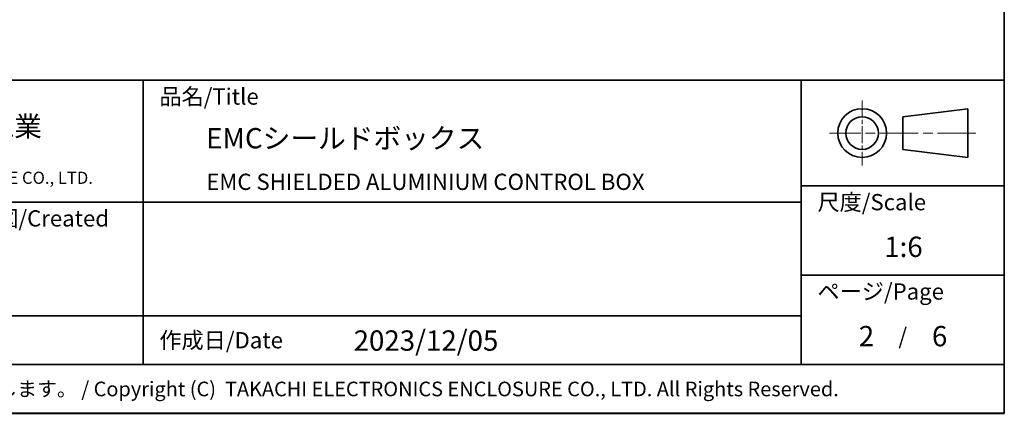
# Model space of a CAD drawing. Units: millimetres. Extents: x 0 to 8456, y 0 to 1686.
# Drawn here: x 1824 to 2552, y 0 to 291 of the extents above; entities that cross this region are included whole.
import ezdxf
from ezdxf.enums import TextEntityAlignment as Align

# ---------------------------------------------------------------- set-up
doc = ezdxf.new("R2010")
doc.units = ezdxf.units.MM
doc.linetypes.add('CHAIN', pattern=[0.3543, 0.2362, -0.0295, 0.0591, -0.0295])
doc.layers.add('Border (ISO)', color=7, linetype='Continuous', lineweight=35)
doc.layers.add('Title (ISO)', color=7, linetype='Continuous', lineweight=35)
doc.styles.add('Note Text (TK)', font='MS PGothic.ttf')
doc.styles.add('文字スタイル40', font='MS PGothic.ttf')
doc.styles.add('文字スタイル67', font='arial.ttf')

# ---------------------------------------------------------------- blocks, each defined once
blk = doc.blocks.new('図面枠 tk図枠')
at = {"layer": 'Border (ISO)'}
for p in [(405.5, 289), (14.5, 8)]:
    blk.add_line(p, (405.5, 8), dxfattribs=at)
blk = doc.blocks.new('表題欄 コピー版 tk表題欄')
at = {"layer": 'Title (ISO)'}
for p, q in [((74.71, 245.05), (255.71, 245.05)), ((149.71, 245.05), (149.71, 210.05)), ((230.71, 245.05), (230.71, 210.05)), ((255.71, 245.05), (255.71, 204.05)), ((243.21, 240.55), (251.21, 241.55)), ((251.21, 235.55), (251.21, 241.55)), ((243.21, 240.55), (243.21, 236.55)), ((243.21, 236.55), (251.21, 235.55)), ((230.71, 232.05), (255.71, 232.05)), ((74.71, 230.05), (230.71, 230.05)), ((230.71, 221.05), (255.71, 221.05)), ((74.71, 216.05), (230.71, 216.05)), ((255.71, 210.05), (74.71, 210.05)), ((74.71, 204.05), (255.71, 204.05))]:
    blk.add_line(p, q, dxfattribs=at)
at = {"layer": 'Title (ISO)', "color": 4, "linetype": 'CHAIN', "lineweight": 18, "ltscale": 8.88956, "true_color": 0x00ffff}
blk.add_line((238.21, 242.55), (238.21, 234.55), dxfattribs=at)
at = {"layer": 'Title (ISO)', "color": 4, "linetype": 'CHAIN', "lineweight": 18, "ltscale": 20.001633, "true_color": 0x00ffff}
blk.add_line((252.21, 238.55), (234.21, 238.55), dxfattribs=at)
at = {"layer": 'Title (ISO)'}
for radius in [3, 2]:
    blk.add_circle((238.21, 238.55), radius, dxfattribs=at)
at = {"layer": 'Title (ISO)', "color": 1, "true_color": 0xff0000, "char_height": 2, "line_spacing_factor": 1.5, "style": 'Note Text (TK)'}
for s, insert, attachment_point in [('\\fＭＳ Ｐゴシック|b0|i0;{\\H2.0000;品名/Title}', (151.71, 243.05), 4), ('\\fＭＳ Ｐゴシック|b0|i0;{\\H2.0000;尺度/Scale}', (232.71, 230.05), 4), ('\\fＭＳ Ｐゴシック|b0|i0;{\\H2.0000;製図/Created}', (137.21, 228.05), 5), ('\\fＭＳ Ｐゴシック|b0|i0;{\\H2.0000;ページ/Page}', (232.71, 219.05), 4), ('\\fＭＳ Ｐゴシック|b0|i0;{\\H2.0000;作成日/Date}', (151.71, 213.05), 4)]:
    blk.add_mtext(s, dxfattribs=dict(at, insert=insert, attachment_point=attachment_point))
at = {"layer": 'Title (ISO)', "color": 7, "line_spacing_factor": 1.5, "style": 'Note Text (TK)'}
for s, insert, char_height, attachment_point in [('株式会社タカチ電機工業', (99.74, 239.05), 2.5, 4), ('\\fArial|b0|i0;{\\H1.4986;TAKACHI ELECTRONICS ENCLOSURE CO., LTD.}', (99.74, 233.05), 1.4986, 4), ('\\fＭＳ Ｐゴシック|b0|i0;{\\H2.0000;/}', (243.21, 213.55), 2, 5), ('\\fMS PGothic|b0|i0;{\\H1.8000;本図面の著作権は株式会社タカチ電機工業に帰属します。 / Copyright (C)\xa0 TAKACHI ELECTRONICS ENCLOSURE CO., LTD. All Rights Reserved.}', (77.71, 207.05), 1.8, 4)]:
    blk.add_mtext(s, dxfattribs=dict(at, insert=insert, char_height=char_height, attachment_point=attachment_point))
at = {"layer": 'Title (ISO)', "color": 7}
for tag, p, height, style in [('<品名>_001', (157.47, 236.67), 2.5, 'Note Text (TK)'), ('<Title>_001', (157.49, 231.55), 2, '文字スタイル67'), ('<型番>_001', (157.66, 219.99), 3, '文字スタイル40'), ('作成日_001', (175.62, 211.78), 2.5, 'Note Text (TK)'), ('<ページ_No.>_001', (237.95, 212.3), 2.5, 'Note Text (TK)'), ('<総ページ数>_001', (246.8, 212.3), 2.5, 'Note Text (TK)')]:
    blk.add_attdef(tag, p, '', height=height, dxfattribs=dict(at, style=style))
at = {"layer": 'Title (ISO)', "color": 7, "style": 'Note Text (TK)'}
for tag, p in [('<尺度>', (243.21, 224.55)), ('<部品サイズ>', (112.21, 213.05))]:
    blk.add_attdef(tag, text='', height=2.5, dxfattribs=at).set_placement(p, align=Align.MIDDLE_CENTER)

msp = doc.modelspace()

# ---------------------------------------------------------------- block references
at = {"xscale": 6, "yscale": 6, "zscale": 6}
msp.add_blockref('図面枠 tk図枠', (118.5, -48), dxfattribs=at)
ref = msp.add_blockref('表題欄 コピー版 tk表題欄', (1017.24706, -1224.31643), dxfattribs=dict(xscale=6, yscale=6, zscale=6))
ref.add_attrib('<品名>_001', 'EMCシールドボックス', (1962.05114, 195.69034), dxfattribs={"layer": 'Title (ISO)', "color": 7, "height": 15, "style": 'Note Text (TK)'})
ref.add_attrib('<尺度>_001', '1:6', (2462.82102, 115.5), dxfattribs={"layer": 'Title (ISO)', "color": 7, "height": 15, "style": 'Note Text (TK)'})
ref.add_attrib('作成日_001', '2023/12/05', (2070.95454, 46.24432), dxfattribs={"layer": 'Title (ISO)', "color": 7, "height": 15, "style": 'Note Text (TK)'})
ref.add_attrib('<Title>_001', 'EMC SHIELDED ALUMINIUM CONTROL BOX', (1962.17394, 164.99591), dxfattribs={"layer": 'Title (ISO)', "color": 7, "height": 12.0000002, "style": '文字スタイル67'})
ref.add_attrib('<ページ_No.>_001', '2', (2444.04545, 49.5), dxfattribs={"layer": 'Title (ISO)', "color": 7, "height": 15, "style": 'Note Text (TK)'})
ref.add_attrib('<総ページ数>_001', '6', (2498.04545, 49.5), dxfattribs={"layer": 'Title (ISO)', "color": 7, "height": 15, "style": 'Note Text (TK)'})

doc.saveas('drawing.dxf')
